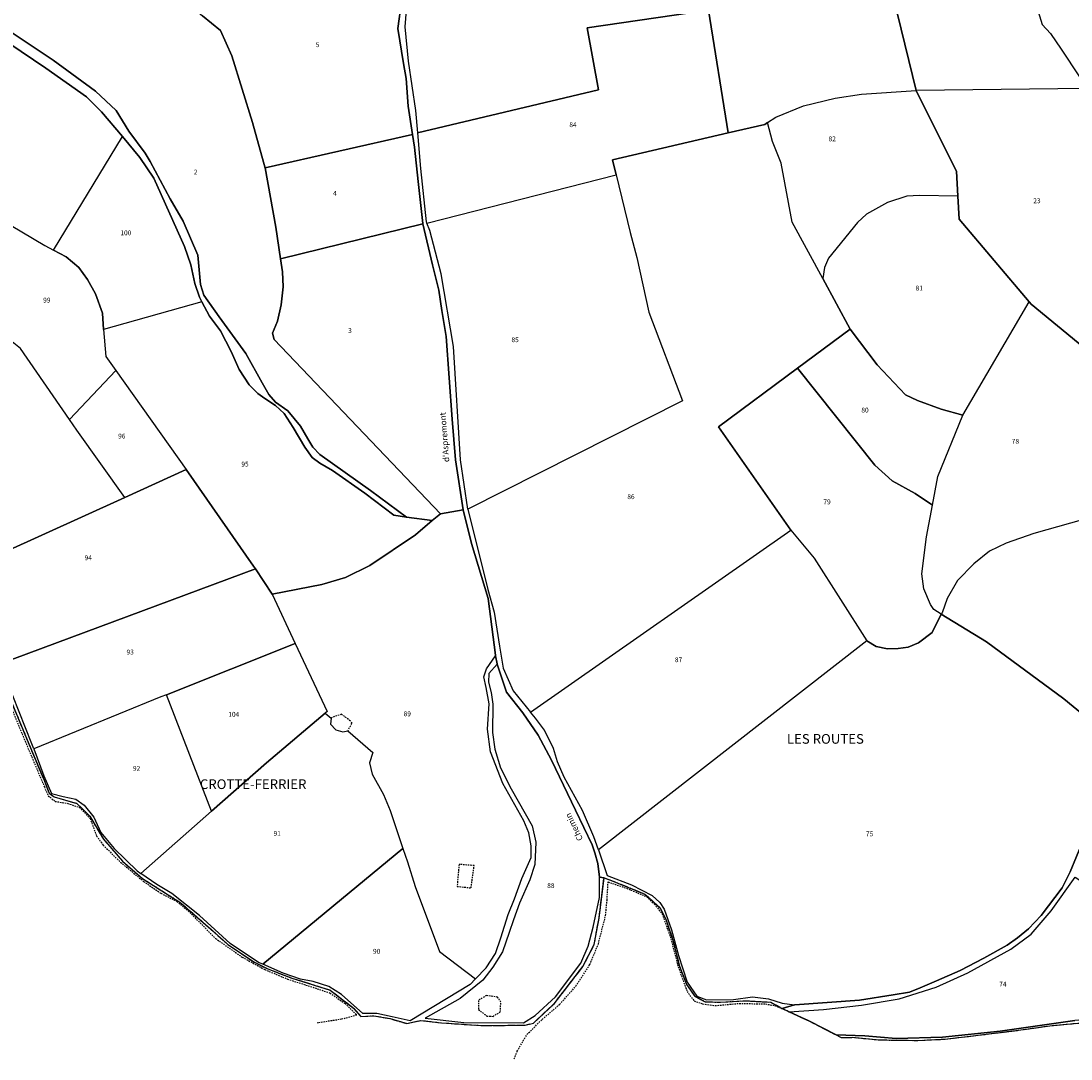
# Model space of a CAD drawing. Units: metres. Extents: x 1038205 to 1042219, y 6305895 to 6310317.
# Drawn here: x 1041319 to 1041753, y 6309427 to 6309856 of the extents above; entities that cross this region are included whole.
import ezdxf
from ezdxf.enums import TextEntityAlignment as Align

# ---------------------------------------------------------------- set-up
doc = ezdxf.new("R2010")
doc.units = ezdxf.units.M
for name, pattern in [('TOPO1', [1, 0.6, -0.4]), ('TOPO2', [2.4, 2, -0.4]), ('TOPO5', [5.4, 3, -1, 0.4, -1])]:
    doc.linetypes.add(name, pattern=pattern)
for name, color, linetype in [('ig_cad_detail_lineaire', 252, 'TOPO1'), ('ig_cad_hydro', 140, 'CONTINUOUS'), ('ig_cad_lieudit', 7, 'ByLayer'), ('ig_cad_lieudit_texte', 210, 'CONTINUOUS'), ('ig_cad_limcom', 1, 'TOPO5'), ('ig_cad_nom_voie', 8, 'CONTINUOUS'), ('ig_cad_parcel', 3, 'CONTINUOUS'), ('ig_cad_parcel_num', 3, 'CONTINUOUS'), ('ig_cad_section', 20, 'TOPO2')]:
    doc.layers.add(name, color=color, linetype=linetype)
doc.styles.add('Times New Roman', font='times.ttf')

msp = doc.modelspace()

# ---------------------------------------------------------------- linework, layer by layer
at = {"layer": 'ig_cad_detail_lineaire'}
for points in [[(1041307.51, 6309589.09), (1041320.29, 6309558.33), (1041328.24, 6309539.5), (1041329.83, 6309535.81), (1041332.7, 6309533.49), (1041337.89, 6309532.66), (1041342.71, 6309531.01), (1041347.13, 6309526.43), (1041349.85, 6309519.16), (1041352.59, 6309515.35), (1041359.8, 6309508.27), (1041369.32, 6309500.38), (1041376.5, 6309495.45), (1041383.04, 6309492.07), (1041387.74, 6309488.24), (1041399.06, 6309476.78), (1041410.14, 6309469.05), (1041419.45, 6309463.92), (1041428.87, 6309459.95), (1041440.25, 6309456.32), (1041446.46, 6309454.2), (1041452.66, 6309449.9), (1041457.58, 6309445.03), (1041451.23, 6309443.35), (1041441.08, 6309441.79)], [(1041453.82, 6309562.57), (1041455.57, 6309565.89), (1041454.06, 6309567.41), (1041451.18, 6309569.53), (1041447.13, 6309568.11)], [(1041506.09, 6309506.93), (1041499.85, 6309507.41), (1041499.05, 6309498.33)], [(1041499.05, 6309498.33), (1041504.85, 6309497.7), (1041506.09, 6309506.93)], [(1041522.65, 6309426.92), (1041523.88, 6309430.12), (1041527.94, 6309437.05), (1041534.25, 6309443.29), (1041541.44, 6309449.48), (1041548.17, 6309457.05), (1041553.97, 6309465.98), (1041557.5, 6309474.52), (1041560.51, 6309486.26), (1041561.08, 6309492.68), (1041561.52, 6309500.15), (1041569.13, 6309497.57), (1041577.53, 6309494.05), (1041580.73, 6309490.96), (1041583.91, 6309486.92), (1041587.2, 6309477.56), (1041590.54, 6309465.03), (1041594.21, 6309454.85), (1041597.13, 6309450.94), (1041600.73, 6309449.72), (1041605.82, 6309449.02), (1041615.85, 6309449.91), (1041626.68, 6309449.7), (1041630.55, 6309449.01), (1041636.02, 6309446.85)], [(1041511.18, 6309453.2), (1041507.83, 6309451.18), (1041507.95, 6309447.38), (1041511.34, 6309444.68)], [(1041511.34, 6309444.68), (1041513.92, 6309444.55), (1041516.93, 6309446.44), (1041517.13, 6309450.44), (1041515.76, 6309452.5), (1041511.18, 6309453.2)]]:
    msp.add_lwpolyline(points, dxfattribs=at)
at = {"layer": 'ig_cad_hydro'}
msp.add_lwpolyline([(1041303.22, 6309854.06), (1041328.86, 6309836.82), (1041345.61, 6309824.88), (1041351.94, 6309818.75), (1041360.56, 6309808.48), (1041367.79, 6309799.86), (1041373.59, 6309791.3), (1041386.17, 6309763.03), (1041388.88, 6309755.39), (1041390.56, 6309747.65), (1041392.43, 6309742.11), (1041393.45, 6309740.15), (1041396.57, 6309734.14), (1041401.14, 6309728.07), (1041405.57, 6309719.64), (1041408.86, 6309712.2), (1041413.03, 6309705.86), (1041416.54, 6309702.18), (1041419.49, 6309700.19), (1041423.88, 6309697.2), (1041427.45, 6309693.9), (1041431.17, 6309688.16), (1041435.98, 6309679.99), (1041439.04, 6309675.77), (1041442.24, 6309673.38), (1041447.47, 6309670.33), (1041460.82, 6309661.05), (1041472.85, 6309651.84), (1041478.09, 6309651.11), (1041463.21, 6309662.1), (1041442.21, 6309677.01), (1041439.27, 6309679.95), (1041437.3, 6309683.49), (1041434.24, 6309688.74), (1041428.99, 6309695.1), (1041423.83, 6309698.68), (1041421.18, 6309701.78), (1041418.36, 6309706.64), (1041411.58, 6309718.82), (1041400.64, 6309733.88), (1041394.28, 6309742.9), (1041392.8, 6309747.36), (1041391.76, 6309759.38), (1041385.7, 6309773.55), (1041380.32, 6309782.76), (1041371.98, 6309798.19), (1041369.99, 6309801.62), (1041363.22, 6309810.7), (1041357.99, 6309819.29), (1041349.45, 6309827.28), (1041331.86, 6309840.04), (1041310.3, 6309854.39)], dxfattribs=at)
at = {"layer": 'ig_cad_lieudit'}
for points in [[(1041303.22, 6309854.06), (1041328.86, 6309836.82), (1041345.61, 6309824.88), (1041351.94, 6309818.75), (1041360.56, 6309808.48), (1041367.79, 6309799.86), (1041373.59, 6309791.3), (1041386.17, 6309763.03), (1041388.88, 6309755.39), (1041390.56, 6309747.65), (1041392.43, 6309742.11), (1041393.45, 6309740.15), (1041396.57, 6309734.14), (1041401.14, 6309728.07), (1041405.57, 6309719.64), (1041408.86, 6309712.2), (1041413.03, 6309705.86), (1041416.54, 6309702.18), (1041419.49, 6309700.19), (1041423.88, 6309697.2), (1041427.45, 6309693.9), (1041431.17, 6309688.16), (1041435.98, 6309679.99), (1041439.04, 6309675.77), (1041442.24, 6309673.38), (1041447.47, 6309670.33), (1041460.82, 6309661.05), (1041472.85, 6309651.84), (1041478.09, 6309651.11), (1041488.79, 6309649.61), (1041492.15, 6309652.4), (1041492.19, 6309652.41), (1041501.55, 6309654.13), (1041498.37, 6309674.77), (1041497.02, 6309691.55), (1041494.46, 6309725.74), (1041492.68, 6309736.55), (1041491.48, 6309744.98), (1041488.85, 6309755.42), (1041484.83, 6309772.44), (1041484.81, 6309772.55), (1041482.94, 6309789.96), (1041481.44, 6309804.14), (1041480.62, 6309809.37), (1041478.79, 6309821.07), (1041477.94, 6309832.54), (1041476.91, 6309838.73), (1041474.57, 6309853.25), (1041476.02, 6309864.29)], [(1041476.02, 6309864.29), (1041474.57, 6309853.25), (1041476.91, 6309838.73), (1041477.94, 6309832.54), (1041478.79, 6309821.07), (1041480.62, 6309809.37), (1041481.44, 6309804.14), (1041482.94, 6309789.96), (1041484.81, 6309772.55), (1041484.83, 6309772.44), (1041488.85, 6309755.42), (1041491.48, 6309744.98), (1041492.68, 6309736.55), (1041494.46, 6309725.74), (1041497.02, 6309691.55), (1041498.37, 6309674.77), (1041501.55, 6309654.13), (1041504.96, 6309640.14), (1041511.85, 6309617.35), (1041514.93, 6309593.94), (1041514.98, 6309593.66), (1041515.6, 6309590.32), (1041515.61, 6309590.3), (1041519.48, 6309578.68), (1041526.27, 6309570.14), (1041532.64, 6309560.86), (1041538.04, 6309550.53), (1041548.09, 6309529.84), (1041554.91, 6309515.56), (1041556.08, 6309512.14), (1041557.3, 6309507.79), (1041557.92, 6309502.19), (1041559.86, 6309501.88), (1041561.77, 6309501.23), (1041576.77, 6309495.17), (1041583.05, 6309489.47), (1041585.52, 6309484.33), (1041588.24, 6309476.55), (1041591.05, 6309465.26), (1041594.03, 6309457.75), (1041597.29, 6309452.99), (1041601.74, 6309450.6), (1041608.05, 6309450.42), (1041618.05, 6309451.02), (1041628.83, 6309450.44), (1041633.49, 6309447.84), (1041633.55, 6309447.81), (1041638.64, 6309449.33), (1041638.8, 6309449.37), (1041665.62, 6309451.25), (1041679.48, 6309453.52), (1041686.26, 6309454.61), (1041690.67, 6309456.29), (1041697.38, 6309459.21), (1041707.25, 6309463.55), (1041717, 6309468.62), (1041726.67, 6309473.94), (1041730.9, 6309477.08), (1041735.52, 6309480.8), (1041740.74, 6309486.23), (1041749.49, 6309497.69), (1041752.81, 6309504.34), (1041760.66, 6309523.34)], [(1041758.42, 6309721.19), (1041736.59, 6309739.18), (1041735.82, 6309740.09), (1041706.85, 6309774.31), (1041706.29, 6309783.78), (1041705.71, 6309794.19), (1041689.14, 6309827.14), (1041689.05, 6309827.56), (1041681.32, 6309859.18)], [(1041681.32, 6309859.18), (1041689.05, 6309827.56), (1041689.14, 6309827.14), (1041705.71, 6309794.19), (1041706.29, 6309783.78), (1041706.85, 6309774.31), (1041735.82, 6309740.09), (1041736.59, 6309739.18), (1041758.42, 6309721.19)], [(1041294.21, 6309628.73), (1041361.47, 6309659.25), (1041386.93, 6309670.81), (1041414.79, 6309630.84), (1041415.57, 6309629.65), (1041422.46, 6309619.17), (1041443.12, 6309623.25), (1041452.79, 6309626.03), (1041462.92, 6309631.02), (1041481.78, 6309643.79), (1041488.79, 6309649.61), (1041478.09, 6309651.11), (1041472.85, 6309651.84), (1041460.82, 6309661.05), (1041447.47, 6309670.33), (1041442.24, 6309673.38), (1041439.04, 6309675.77), (1041435.98, 6309679.99), (1041431.17, 6309688.16), (1041427.45, 6309693.9), (1041423.88, 6309697.2), (1041419.49, 6309700.19), (1041416.54, 6309702.18), (1041413.03, 6309705.86), (1041408.86, 6309712.2), (1041405.57, 6309719.64), (1041401.14, 6309728.07), (1041396.57, 6309734.14), (1041393.45, 6309740.15), (1041392.43, 6309742.11), (1041390.56, 6309747.65), (1041388.88, 6309755.39), (1041386.17, 6309763.03), (1041373.59, 6309791.3), (1041367.79, 6309799.86), (1041360.56, 6309808.48), (1041351.94, 6309818.75), (1041345.61, 6309824.88), (1041328.86, 6309836.82), (1041303.22, 6309854.06)], [(1041311.06, 6309583.17), (1041321.1, 6309558.94), (1041328.09, 6309542.22), (1041330.23, 6309536.87), (1041332.32, 6309535.3), (1041341.71, 6309532.67), (1041347, 6309527.33), (1041352.67, 6309517.88), (1041360.61, 6309508.71), (1041368.84, 6309501.57), (1041384.5, 6309491.67), (1041396, 6309481.63), (1041404.17, 6309474.28), (1041415.17, 6309466.91), (1041420.66, 6309464.2), (1041430.66, 6309460.39), (1041446.53, 6309455.42), (1041456.19, 6309448), (1041459.15, 6309444.47), (1041464.55, 6309444.83), (1041471.38, 6309443.61), (1041478.2, 6309441.59), (1041483.96, 6309442.87), (1041492.64, 6309441.9), (1041509.2, 6309440.75), (1041527.22, 6309440.91), (1041530.59, 6309441.78), (1041539.19, 6309449.76), (1041551.1, 6309465.18), (1041555.75, 6309474.24), (1041557.78, 6309485.14), (1041559.86, 6309501.88), (1041557.92, 6309502.19), (1041557.3, 6309507.79), (1041556.08, 6309512.14), (1041554.91, 6309515.56), (1041548.09, 6309529.84), (1041538.04, 6309550.53), (1041532.64, 6309560.86), (1041526.27, 6309570.14), (1041519.48, 6309578.68), (1041515.61, 6309590.3), (1041515.6, 6309590.32), (1041514.98, 6309593.66), (1041514.93, 6309593.94), (1041511.85, 6309617.35), (1041504.96, 6309640.14), (1041501.55, 6309654.13), (1041492.19, 6309652.41), (1041492.15, 6309652.4), (1041488.79, 6309649.61), (1041481.78, 6309643.79), (1041462.92, 6309631.02), (1041452.79, 6309626.03), (1041443.12, 6309623.25), (1041422.46, 6309619.17), (1041415.57, 6309629.65), (1041414.79, 6309630.84), (1041386.93, 6309670.81), (1041361.47, 6309659.25), (1041294.21, 6309628.73)], [(1041760.66, 6309523.34), (1041752.81, 6309504.34), (1041749.49, 6309497.69), (1041740.74, 6309486.23), (1041735.52, 6309480.8), (1041730.9, 6309477.08), (1041726.67, 6309473.94), (1041717, 6309468.62), (1041707.25, 6309463.55), (1041697.38, 6309459.21), (1041690.67, 6309456.29), (1041686.26, 6309454.61), (1041679.48, 6309453.52), (1041665.62, 6309451.25), (1041638.8, 6309449.37), (1041638.64, 6309449.33), (1041633.55, 6309447.81), (1041636.44, 6309446.45), (1041636.5, 6309446.43), (1041644.93, 6309442.56), (1041655.88, 6309436.85), (1041667.76, 6309436.51), (1041680.75, 6309435.39), (1041699.85, 6309435.94), (1041723.78, 6309438.49), (1041754.61, 6309442.91)], [(1041754.61, 6309442.91), (1041723.78, 6309438.49), (1041699.85, 6309435.94), (1041680.75, 6309435.39), (1041667.76, 6309436.51), (1041655.88, 6309436.85), (1041657.94, 6309435.76), (1041662.47, 6309435.88), (1041673.84, 6309434.83), (1041689.77, 6309434.6), (1041700.96, 6309435.13), (1041714.66, 6309436.75), (1041731.38, 6309438.82), (1041744.34, 6309440.66), (1041768.9, 6309442.95)]]:
    msp.add_lwpolyline(points, dxfattribs=at)
at = {"layer": 'ig_cad_limcom'}
msp.add_lwpolyline([(1041311.06, 6309583.17), (1041321.1, 6309558.94), (1041328.09, 6309542.22), (1041330.23, 6309536.87), (1041332.32, 6309535.3), (1041341.71, 6309532.67), (1041347, 6309527.33), (1041352.67, 6309517.88), (1041360.61, 6309508.71), (1041368.84, 6309501.57), (1041384.5, 6309491.67), (1041396, 6309481.63), (1041404.17, 6309474.28), (1041415.17, 6309466.91), (1041420.66, 6309464.2), (1041430.66, 6309460.39), (1041446.53, 6309455.42), (1041456.19, 6309448), (1041459.15, 6309444.47), (1041464.55, 6309444.83), (1041471.38, 6309443.61), (1041478.2, 6309441.59), (1041483.96, 6309442.87), (1041492.64, 6309441.9), (1041509.2, 6309440.75), (1041527.22, 6309440.91), (1041530.59, 6309441.78), (1041539.19, 6309449.76), (1041551.1, 6309465.18), (1041555.75, 6309474.24), (1041557.78, 6309485.14), (1041559.86, 6309501.88), (1041561.77, 6309501.23), (1041576.77, 6309495.17), (1041583.05, 6309489.47), (1041585.52, 6309484.33), (1041588.24, 6309476.55), (1041591.05, 6309465.26), (1041594.03, 6309457.75), (1041597.29, 6309452.99), (1041601.74, 6309450.6), (1041608.05, 6309450.42), (1041618.05, 6309451.02), (1041628.83, 6309450.44), (1041633.49, 6309447.84), (1041633.55, 6309447.81), (1041636.44, 6309446.45), (1041636.5, 6309446.43), (1041644.93, 6309442.56), (1041655.88, 6309436.85), (1041657.94, 6309435.76), (1041662.47, 6309435.88), (1041673.84, 6309434.83), (1041689.77, 6309434.6), (1041700.96, 6309435.13), (1041714.66, 6309436.75), (1041731.38, 6309438.82), (1041744.34, 6309440.66), (1041768.9, 6309442.95)], dxfattribs=at)
msp.add_lwpolyline([(1041311.06, 6309583.17), (1041321.1, 6309558.94), (1041328.09, 6309542.22), (1041330.23, 6309536.87), (1041332.32, 6309535.3), (1041341.71, 6309532.67), (1041347, 6309527.33), (1041352.67, 6309517.88), (1041360.61, 6309508.71), (1041368.84, 6309501.57), (1041384.5, 6309491.67), (1041396, 6309481.63), (1041404.17, 6309474.28), (1041415.17, 6309466.91), (1041420.66, 6309464.2), (1041430.66, 6309460.39), (1041446.53, 6309455.42), (1041456.19, 6309448), (1041459.15, 6309444.47), (1041464.55, 6309444.83), (1041471.38, 6309443.61), (1041478.2, 6309441.59), (1041483.96, 6309442.87), (1041492.64, 6309441.9), (1041509.2, 6309440.75), (1041527.22, 6309440.91), (1041530.59, 6309441.78), (1041539.19, 6309449.76), (1041551.1, 6309465.18), (1041555.75, 6309474.24), (1041557.78, 6309485.14), (1041559.86, 6309501.88), (1041561.77, 6309501.23), (1041576.77, 6309495.17), (1041583.05, 6309489.47), (1041585.52, 6309484.33), (1041588.24, 6309476.55), (1041591.05, 6309465.26), (1041594.03, 6309457.75), (1041597.29, 6309452.99), (1041601.74, 6309450.6), (1041608.05, 6309450.42), (1041618.05, 6309451.02), (1041628.83, 6309450.44), (1041633.49, 6309447.84), (1041633.55, 6309447.81), (1041636.44, 6309446.45), (1041636.5, 6309446.43), (1041644.93, 6309442.56), (1041655.88, 6309436.85), (1041657.94, 6309435.76), (1041662.47, 6309435.88), (1041673.84, 6309434.83), (1041689.77, 6309434.6), (1041700.96, 6309435.13), (1041714.66, 6309436.75), (1041731.38, 6309438.82), (1041744.34, 6309440.66), (1041768.9, 6309442.95)], dxfattribs=at)
msp.add_lwpolyline([(1041311.06, 6309583.17), (1041321.1, 6309558.94), (1041328.09, 6309542.22), (1041330.23, 6309536.87), (1041332.32, 6309535.3), (1041341.71, 6309532.67), (1041347, 6309527.33), (1041352.67, 6309517.88), (1041360.61, 6309508.71), (1041368.84, 6309501.57), (1041384.5, 6309491.67), (1041396, 6309481.63), (1041404.17, 6309474.28), (1041415.17, 6309466.91), (1041420.66, 6309464.2), (1041430.66, 6309460.39), (1041446.53, 6309455.42), (1041456.19, 6309448), (1041459.15, 6309444.47), (1041464.55, 6309444.83), (1041471.38, 6309443.61), (1041478.2, 6309441.59), (1041483.96, 6309442.87), (1041492.64, 6309441.9), (1041509.2, 6309440.75), (1041527.22, 6309440.91), (1041530.59, 6309441.78), (1041539.19, 6309449.76), (1041551.1, 6309465.18), (1041555.75, 6309474.24), (1041557.78, 6309485.14), (1041559.86, 6309501.88), (1041561.77, 6309501.23), (1041576.77, 6309495.17), (1041583.05, 6309489.47), (1041585.52, 6309484.33), (1041588.24, 6309476.55), (1041591.05, 6309465.26), (1041594.03, 6309457.75), (1041597.29, 6309452.99), (1041601.74, 6309450.6), (1041608.05, 6309450.42), (1041618.05, 6309451.02), (1041628.83, 6309450.44), (1041633.49, 6309447.84), (1041633.55, 6309447.81), (1041636.44, 6309446.45), (1041636.5, 6309446.43), (1041644.93, 6309442.56), (1041655.88, 6309436.85), (1041657.94, 6309435.76), (1041662.47, 6309435.88), (1041673.84, 6309434.83), (1041689.77, 6309434.6), (1041700.96, 6309435.13), (1041714.66, 6309436.75), (1041731.38, 6309438.82), (1041744.34, 6309440.66), (1041768.9, 6309442.95)], dxfattribs=at)
msp.add_lwpolyline([(1041311.06, 6309583.17), (1041321.1, 6309558.94), (1041328.09, 6309542.22), (1041330.23, 6309536.87), (1041332.32, 6309535.3), (1041341.71, 6309532.67), (1041347, 6309527.33), (1041352.67, 6309517.88), (1041360.61, 6309508.71), (1041368.84, 6309501.57), (1041384.5, 6309491.67), (1041396, 6309481.63), (1041404.17, 6309474.28), (1041415.17, 6309466.91), (1041420.66, 6309464.2), (1041430.66, 6309460.39), (1041446.53, 6309455.42), (1041456.19, 6309448), (1041459.15, 6309444.47), (1041464.55, 6309444.83), (1041471.38, 6309443.61), (1041478.2, 6309441.59), (1041483.96, 6309442.87), (1041492.64, 6309441.9), (1041509.2, 6309440.75), (1041527.22, 6309440.91), (1041530.59, 6309441.78), (1041539.19, 6309449.76), (1041551.1, 6309465.18), (1041555.75, 6309474.24), (1041557.78, 6309485.14), (1041559.86, 6309501.88), (1041561.77, 6309501.23), (1041576.77, 6309495.17), (1041583.05, 6309489.47), (1041585.52, 6309484.33), (1041588.24, 6309476.55), (1041591.05, 6309465.26), (1041594.03, 6309457.75), (1041597.29, 6309452.99), (1041601.74, 6309450.6), (1041608.05, 6309450.42), (1041618.05, 6309451.02), (1041628.83, 6309450.44), (1041633.49, 6309447.84), (1041633.55, 6309447.81), (1041636.44, 6309446.45), (1041636.5, 6309446.43), (1041644.93, 6309442.56), (1041655.88, 6309436.85), (1041657.94, 6309435.76), (1041662.47, 6309435.88), (1041673.84, 6309434.83), (1041689.77, 6309434.6), (1041700.96, 6309435.13), (1041714.66, 6309436.75), (1041731.38, 6309438.82), (1041744.34, 6309440.66), (1041768.9, 6309442.95)], dxfattribs=at)
msp.add_lwpolyline([(1041311.06, 6309583.17), (1041321.1, 6309558.94), (1041328.09, 6309542.22), (1041330.23, 6309536.87), (1041332.32, 6309535.3), (1041341.71, 6309532.67), (1041347, 6309527.33), (1041352.67, 6309517.88), (1041360.61, 6309508.71), (1041368.84, 6309501.57), (1041384.5, 6309491.67), (1041396, 6309481.63), (1041404.17, 6309474.28), (1041415.17, 6309466.91), (1041420.66, 6309464.2), (1041430.66, 6309460.39), (1041446.53, 6309455.42), (1041456.19, 6309448), (1041459.15, 6309444.47), (1041464.55, 6309444.83), (1041471.38, 6309443.61), (1041478.2, 6309441.59), (1041483.96, 6309442.87), (1041492.64, 6309441.9), (1041509.2, 6309440.75), (1041527.22, 6309440.91), (1041530.59, 6309441.78), (1041539.19, 6309449.76), (1041551.1, 6309465.18), (1041555.75, 6309474.24), (1041557.78, 6309485.14), (1041559.86, 6309501.88), (1041561.77, 6309501.23), (1041576.77, 6309495.17), (1041583.05, 6309489.47), (1041585.52, 6309484.33), (1041588.24, 6309476.55), (1041591.05, 6309465.26), (1041594.03, 6309457.75), (1041597.29, 6309452.99), (1041601.74, 6309450.6), (1041608.05, 6309450.42), (1041618.05, 6309451.02), (1041628.83, 6309450.44), (1041633.49, 6309447.84), (1041633.55, 6309447.81), (1041636.44, 6309446.45), (1041636.5, 6309446.43), (1041644.93, 6309442.56), (1041655.88, 6309436.85), (1041657.94, 6309435.76), (1041662.47, 6309435.88), (1041673.84, 6309434.83), (1041689.77, 6309434.6), (1041700.96, 6309435.13), (1041714.66, 6309436.75), (1041731.38, 6309438.82), (1041744.34, 6309440.66), (1041768.9, 6309442.95)], dxfattribs=at)
msp.add_lwpolyline([(1041311.06, 6309583.17), (1041321.1, 6309558.94), (1041328.09, 6309542.22), (1041330.23, 6309536.87), (1041332.32, 6309535.3), (1041341.71, 6309532.67), (1041347, 6309527.33), (1041352.67, 6309517.88), (1041360.61, 6309508.71), (1041368.84, 6309501.57), (1041384.5, 6309491.67), (1041396, 6309481.63), (1041404.17, 6309474.28), (1041415.17, 6309466.91), (1041420.66, 6309464.2), (1041430.66, 6309460.39), (1041446.53, 6309455.42), (1041456.19, 6309448), (1041459.15, 6309444.47), (1041464.55, 6309444.83), (1041471.38, 6309443.61), (1041478.2, 6309441.59), (1041483.96, 6309442.87), (1041492.64, 6309441.9), (1041509.2, 6309440.75), (1041527.22, 6309440.91), (1041530.59, 6309441.78), (1041539.19, 6309449.76), (1041551.1, 6309465.18), (1041555.75, 6309474.24), (1041557.78, 6309485.14), (1041559.86, 6309501.88), (1041561.77, 6309501.23), (1041576.77, 6309495.17), (1041583.05, 6309489.47), (1041585.52, 6309484.33), (1041588.24, 6309476.55), (1041591.05, 6309465.26), (1041594.03, 6309457.75), (1041597.29, 6309452.99), (1041601.74, 6309450.6), (1041608.05, 6309450.42), (1041618.05, 6309451.02), (1041628.83, 6309450.44), (1041633.49, 6309447.84), (1041633.55, 6309447.81), (1041636.44, 6309446.45), (1041636.5, 6309446.43), (1041644.93, 6309442.56), (1041655.88, 6309436.85), (1041657.94, 6309435.76), (1041662.47, 6309435.88), (1041673.84, 6309434.83), (1041689.77, 6309434.6), (1041700.96, 6309435.13), (1041714.66, 6309436.75), (1041731.38, 6309438.82), (1041744.34, 6309440.66), (1041768.9, 6309442.95)], dxfattribs=at)
msp.add_lwpolyline([(1041311.06, 6309583.17), (1041321.1, 6309558.94), (1041328.09, 6309542.22), (1041330.23, 6309536.87), (1041332.32, 6309535.3), (1041341.71, 6309532.67), (1041347, 6309527.33), (1041352.67, 6309517.88), (1041360.61, 6309508.71), (1041368.84, 6309501.57), (1041384.5, 6309491.67), (1041396, 6309481.63), (1041404.17, 6309474.28), (1041415.17, 6309466.91), (1041420.66, 6309464.2), (1041430.66, 6309460.39), (1041446.53, 6309455.42), (1041456.19, 6309448), (1041459.15, 6309444.47), (1041464.55, 6309444.83), (1041471.38, 6309443.61), (1041478.2, 6309441.59), (1041483.96, 6309442.87), (1041492.64, 6309441.9), (1041509.2, 6309440.75), (1041527.22, 6309440.91), (1041530.59, 6309441.78), (1041539.19, 6309449.76), (1041551.1, 6309465.18), (1041555.75, 6309474.24), (1041557.78, 6309485.14), (1041559.86, 6309501.88), (1041561.77, 6309501.23), (1041576.77, 6309495.17), (1041583.05, 6309489.47), (1041585.52, 6309484.33), (1041588.24, 6309476.55), (1041591.05, 6309465.26), (1041594.03, 6309457.75), (1041597.29, 6309452.99), (1041601.74, 6309450.6), (1041608.05, 6309450.42), (1041618.05, 6309451.02), (1041628.83, 6309450.44), (1041633.49, 6309447.84), (1041633.55, 6309447.81), (1041636.44, 6309446.45), (1041636.5, 6309446.43), (1041644.93, 6309442.56), (1041655.88, 6309436.85), (1041657.94, 6309435.76), (1041662.47, 6309435.88), (1041673.84, 6309434.83), (1041689.77, 6309434.6), (1041700.96, 6309435.13), (1041714.66, 6309436.75), (1041731.38, 6309438.82), (1041744.34, 6309440.66), (1041768.9, 6309442.95)], dxfattribs=at)
msp.add_lwpolyline([(1041311.06, 6309583.17), (1041321.1, 6309558.94), (1041328.09, 6309542.22), (1041330.23, 6309536.87), (1041332.32, 6309535.3), (1041341.71, 6309532.67), (1041347, 6309527.33), (1041352.67, 6309517.88), (1041360.61, 6309508.71), (1041368.84, 6309501.57), (1041384.5, 6309491.67), (1041396, 6309481.63), (1041404.17, 6309474.28), (1041415.17, 6309466.91), (1041420.66, 6309464.2), (1041430.66, 6309460.39), (1041446.53, 6309455.42), (1041456.19, 6309448), (1041459.15, 6309444.47), (1041464.55, 6309444.83), (1041471.38, 6309443.61), (1041478.2, 6309441.59), (1041483.96, 6309442.87), (1041492.64, 6309441.9), (1041509.2, 6309440.75), (1041527.22, 6309440.91), (1041530.59, 6309441.78), (1041539.19, 6309449.76), (1041551.1, 6309465.18), (1041555.75, 6309474.24), (1041557.78, 6309485.14), (1041559.86, 6309501.88), (1041561.77, 6309501.23), (1041576.77, 6309495.17), (1041583.05, 6309489.47), (1041585.52, 6309484.33), (1041588.24, 6309476.55), (1041591.05, 6309465.26), (1041594.03, 6309457.75), (1041597.29, 6309452.99), (1041601.74, 6309450.6), (1041608.05, 6309450.42), (1041618.05, 6309451.02), (1041628.83, 6309450.44), (1041633.49, 6309447.84), (1041633.55, 6309447.81), (1041636.44, 6309446.45), (1041636.5, 6309446.43), (1041644.93, 6309442.56), (1041655.88, 6309436.85), (1041657.94, 6309435.76), (1041662.47, 6309435.88), (1041673.84, 6309434.83), (1041689.77, 6309434.6), (1041700.96, 6309435.13), (1041714.66, 6309436.75), (1041731.38, 6309438.82), (1041744.34, 6309440.66), (1041768.9, 6309442.95)], dxfattribs=at)
msp.add_lwpolyline([(1041311.06, 6309583.17), (1041321.1, 6309558.94), (1041328.09, 6309542.22), (1041330.23, 6309536.87), (1041332.32, 6309535.3), (1041341.71, 6309532.67), (1041347, 6309527.33), (1041352.67, 6309517.88), (1041360.61, 6309508.71), (1041368.84, 6309501.57), (1041384.5, 6309491.67), (1041396, 6309481.63), (1041404.17, 6309474.28), (1041415.17, 6309466.91), (1041420.66, 6309464.2), (1041430.66, 6309460.39), (1041446.53, 6309455.42), (1041456.19, 6309448), (1041459.15, 6309444.47), (1041464.55, 6309444.83), (1041471.38, 6309443.61), (1041478.2, 6309441.59), (1041483.96, 6309442.87), (1041492.64, 6309441.9), (1041509.2, 6309440.75), (1041527.22, 6309440.91), (1041530.59, 6309441.78), (1041539.19, 6309449.76), (1041551.1, 6309465.18), (1041555.75, 6309474.24), (1041557.78, 6309485.14), (1041559.86, 6309501.88), (1041561.77, 6309501.23), (1041576.77, 6309495.17), (1041583.05, 6309489.47), (1041585.52, 6309484.33), (1041588.24, 6309476.55), (1041591.05, 6309465.26), (1041594.03, 6309457.75), (1041597.29, 6309452.99), (1041601.74, 6309450.6), (1041608.05, 6309450.42), (1041618.05, 6309451.02), (1041628.83, 6309450.44), (1041633.49, 6309447.84), (1041633.55, 6309447.81), (1041636.44, 6309446.45), (1041636.5, 6309446.43), (1041644.93, 6309442.56), (1041655.88, 6309436.85), (1041657.94, 6309435.76), (1041662.47, 6309435.88), (1041673.84, 6309434.83), (1041689.77, 6309434.6), (1041700.96, 6309435.13), (1041714.66, 6309436.75), (1041731.38, 6309438.82), (1041744.34, 6309440.66), (1041768.9, 6309442.95)], dxfattribs=at)
msp.add_lwpolyline([(1041311.06, 6309583.17), (1041321.1, 6309558.94), (1041328.09, 6309542.22), (1041330.23, 6309536.87), (1041332.32, 6309535.3), (1041341.71, 6309532.67), (1041347, 6309527.33), (1041352.67, 6309517.88), (1041360.61, 6309508.71), (1041368.84, 6309501.57), (1041384.5, 6309491.67), (1041396, 6309481.63), (1041404.17, 6309474.28), (1041415.17, 6309466.91), (1041420.66, 6309464.2), (1041430.66, 6309460.39), (1041446.53, 6309455.42), (1041456.19, 6309448), (1041459.15, 6309444.47), (1041464.55, 6309444.83), (1041471.38, 6309443.61), (1041478.2, 6309441.59), (1041483.96, 6309442.87), (1041492.64, 6309441.9), (1041509.2, 6309440.75), (1041527.22, 6309440.91), (1041530.59, 6309441.78), (1041539.19, 6309449.76), (1041551.1, 6309465.18), (1041555.75, 6309474.24), (1041557.78, 6309485.14), (1041559.86, 6309501.88), (1041561.77, 6309501.23), (1041576.77, 6309495.17), (1041583.05, 6309489.47), (1041585.52, 6309484.33), (1041588.24, 6309476.55), (1041591.05, 6309465.26), (1041594.03, 6309457.75), (1041597.29, 6309452.99), (1041601.74, 6309450.6), (1041608.05, 6309450.42), (1041618.05, 6309451.02), (1041628.83, 6309450.44), (1041633.49, 6309447.84), (1041633.55, 6309447.81), (1041636.44, 6309446.45), (1041636.5, 6309446.43), (1041644.93, 6309442.56), (1041655.88, 6309436.85), (1041657.94, 6309435.76), (1041662.47, 6309435.88), (1041673.84, 6309434.83), (1041689.77, 6309434.6), (1041700.96, 6309435.13), (1041714.66, 6309436.75), (1041731.38, 6309438.82), (1041744.34, 6309440.66), (1041768.9, 6309442.95)], dxfattribs=at)
at = {"layer": 'ig_cad_parcel'}
for points in [[(1041832.52, 6310139.48), (1041745.78, 6310102.28), (1041691.46, 6310079.29), (1041691.4, 6310074.92), (1041692.95, 6310070.37), (1041695.94, 6310063.49), (1041701.09, 6310055.5), (1041707.61, 6310048.52), (1041711.46, 6310044.36), (1041713.94, 6310040.32), (1041715.02, 6310037.02), (1041716.41, 6310027.19), (1041717.25, 6310018.34), (1041720.93, 6309979.41), (1041723.29, 6309954.57), (1041739.74, 6309913.66), (1041728.15, 6309909.86), (1041728.31, 6309909.05), (1041732.37, 6309888.9), (1041738.84, 6309862.47), (1041741.17, 6309854.9), (1041744.64, 6309851.07), (1041749, 6309844.6), (1041756.63, 6309833.15)], [(1041310.3, 6309854.39), (1041331.86, 6309840.04), (1041349.45, 6309827.28), (1041357.99, 6309819.29), (1041363.22, 6309810.7), (1041369.99, 6309801.62), (1041371.98, 6309798.19), (1041380.32, 6309782.76), (1041385.7, 6309773.55), (1041391.76, 6309759.38), (1041392.8, 6309747.36), (1041394.28, 6309742.9), (1041400.64, 6309733.88), (1041411.58, 6309718.82), (1041418.36, 6309706.64), (1041421.18, 6309701.78), (1041423.83, 6309698.68), (1041428.99, 6309695.1), (1041434.24, 6309688.74), (1041437.3, 6309683.49), (1041439.27, 6309679.95), (1041442.21, 6309677.01), (1041463.21, 6309662.1), (1041478.09, 6309651.11), (1041488.79, 6309649.61), (1041492.15, 6309652.4), (1041492.19, 6309652.41), (1041423.35, 6309724.6), (1041422.71, 6309727.18), (1041424.65, 6309732.16), (1041426.2, 6309738.89), (1041427.09, 6309746.31), (1041426.81, 6309752.54), (1041425.99, 6309757.91), (1041424.03, 6309771.02), (1041419.61, 6309795.5), (1041419.55, 6309795.49), (1041414.33, 6309814.31), (1041405.81, 6309841.91), (1041401.14, 6309852.34), (1041393.63, 6309858.46)], [(1041285.8, 6309788.71), (1041328.39, 6309763.38), (1041332.01, 6309761.48), (1041360.56, 6309808.48), (1041351.94, 6309818.75), (1041345.61, 6309824.88), (1041328.86, 6309836.82), (1041303.22, 6309854.06)], [(1041759.35, 6309828.37), (1041689.05, 6309827.56), (1041689.14, 6309827.14), (1041705.71, 6309794.19), (1041706.29, 6309783.78), (1041706.85, 6309774.31), (1041735.82, 6309740.09), (1041736.59, 6309739.18), (1041758.42, 6309721.19)], [(1041762.63, 6309651.38), (1041737.77, 6309644.24), (1041726.22, 6309640.33), (1041719.36, 6309637.01), (1041712.82, 6309631.79), (1041706.1, 6309624.89), (1041701.78, 6309617.42), (1041699.72, 6309611.51), (1041699.41, 6309610.89), (1041696.29, 6309612.85), (1041694.94, 6309614.89), (1041692.21, 6309621.4), (1041691.33, 6309627.66), (1041693.32, 6309642.88), (1041695.74, 6309656.07), (1041697.93, 6309667.94), (1041708.29, 6309693.29), (1041735.82, 6309740.09), (1041736.59, 6309739.18), (1041758.42, 6309721.19)], [(1041774.81, 6309555.62), (1041750.1, 6309575.89), (1041718.07, 6309599.53), (1041699.41, 6309610.89), (1041695.6, 6309603.28), (1041690, 6309599.09), (1041685.73, 6309597.28), (1041681.6, 6309596.77), (1041677.2, 6309596.6), (1041672.4, 6309597.61), (1041668.56, 6309599.93), (1041557.54, 6309513.45), (1041561.19, 6309502.87), (1041571.19, 6309498.99), (1041579.73, 6309494.6), (1041582.92, 6309491.63), (1041584.69, 6309488.87), (1041587.79, 6309480.41), (1041590.69, 6309469.73), (1041594.24, 6309458.68), (1041598.23, 6309452.93), (1041602.23, 6309451.33), (1041613.41, 6309451.52), (1041621.31, 6309452.6), (1041627.93, 6309451.78), (1041633.57, 6309449.98), (1041638.64, 6309449.33), (1041638.8, 6309449.37), (1041665.62, 6309451.25), (1041679.48, 6309453.52), (1041686.26, 6309454.61), (1041690.67, 6309456.29), (1041697.38, 6309459.21), (1041707.25, 6309463.55), (1041717, 6309468.62), (1041726.67, 6309473.94), (1041730.9, 6309477.08), (1041735.52, 6309480.8), (1041740.74, 6309486.23), (1041749.49, 6309497.69), (1041752.81, 6309504.34), (1041760.66, 6309523.34)]]:
    msp.add_lwpolyline(points, dxfattribs=at)
for points in [[(1041728.31, 6309909.05), (1041732.37, 6309888.9), (1041738.84, 6309862.47), (1041741.17, 6309854.9), (1041744.64, 6309851.07), (1041749, 6309844.6), (1041756.63, 6309833.15), (1041759.35, 6309828.37), (1041689.05, 6309827.56), (1041681.32, 6309859.18)], [(1041482.63, 6309809.98), (1041557.49, 6309827.87), (1041552.89, 6309853.44), (1041603.09, 6309860.77), (1041611.18, 6309810.02), (1041626.41, 6309813.55), (1041627.46, 6309814.25), (1041630.91, 6309816.56), (1041642.35, 6309821.28), (1041655.46, 6309824.37), (1041666.39, 6309826.01), (1041689.05, 6309827.56), (1041681.32, 6309859.18), (1041669.87, 6309906.08), (1041607.39, 6309897.64), (1041480.43, 6309880.43), (1041479.14, 6309874.35), (1041478.45, 6309867.98), (1041477.38, 6309853.86), (1041478.75, 6309839.74), (1041481.79, 6309819.25)], [(1041477.49, 6309880.83), (1041384.09, 6309866.88), (1041384.2, 6309866.69), (1041393.63, 6309858.46), (1041401.14, 6309852.34), (1041405.81, 6309841.91), (1041414.33, 6309814.31), (1041419.55, 6309795.49), (1041419.61, 6309795.5), (1041480.62, 6309809.37), (1041478.79, 6309821.07), (1041477.94, 6309832.54), (1041476.91, 6309838.73), (1041474.57, 6309853.25), (1041476.02, 6309864.29), (1041477.42, 6309880.03)], [(1041564.93, 6309792.62), (1041563.41, 6309798.94), (1041611.18, 6309810.02), (1041603.09, 6309860.77), (1041552.89, 6309853.44), (1041557.49, 6309827.87), (1041482.63, 6309809.98), (1041483.96, 6309795.26), (1041486.26, 6309773.24), (1041486.47, 6309772.73)], [(1041650.34, 6309749.8), (1041637.72, 6309773.11), (1041633.2, 6309797.43), (1041629.51, 6309806.52), (1041627.46, 6309814.25), (1041630.91, 6309816.56), (1041642.35, 6309821.28), (1041655.46, 6309824.37), (1041666.39, 6309826.01), (1041689.05, 6309827.56), (1041689.14, 6309827.14), (1041705.71, 6309794.19), (1041706.29, 6309783.78), (1041690.34, 6309784.18), (1041685.1, 6309783.84), (1041677.2, 6309781.26), (1041668.44, 6309776.43), (1041664.69, 6309772.92), (1041652.78, 6309758.26), (1041651.12, 6309754.4)], [(1041564.93, 6309792.62), (1041570.71, 6309768.77), (1041573.4, 6309758.44), (1041578.45, 6309735.82), (1041592.29, 6309699.24), (1041503.52, 6309654.41), (1041511.72, 6309621.16), (1041514.42, 6309611.72), (1041516.64, 6309597.76), (1041518.17, 6309588.53), (1041522.24, 6309579.26), (1041529.41, 6309570.45), (1041637.11, 6309645.73), (1041607.21, 6309688.39), (1041639.91, 6309712.67), (1041661.67, 6309728.83), (1041650.34, 6309749.8), (1041637.72, 6309773.11), (1041633.2, 6309797.43), (1041629.51, 6309806.52), (1041627.46, 6309814.25), (1041626.41, 6309813.55), (1041611.18, 6309810.02), (1041563.41, 6309798.94)], [(1041332.01, 6309761.48), (1041360.56, 6309808.48), (1041367.79, 6309799.86), (1041373.59, 6309791.3), (1041386.17, 6309763.03), (1041388.88, 6309755.39), (1041390.56, 6309747.65), (1041392.43, 6309742.11), (1041393.45, 6309740.15), (1041352.77, 6309728.7), (1041352.25, 6309735.39), (1041349.46, 6309743.38), (1041346.15, 6309749.37), (1041342.44, 6309754.32), (1041337.26, 6309758.7)], [(1041419.61, 6309795.5), (1041424.03, 6309771.02), (1041425.99, 6309757.91), (1041484.83, 6309772.44), (1041484.81, 6309772.55), (1041482.94, 6309789.96), (1041481.44, 6309804.14), (1041480.62, 6309809.37)], [(1041564.93, 6309792.62), (1041570.71, 6309768.77), (1041573.4, 6309758.44), (1041578.45, 6309735.82), (1041592.29, 6309699.24), (1041503.52, 6309654.41), (1041500.41, 6309674.74), (1041497.59, 6309721.67), (1041492.51, 6309751.75), (1041487.8, 6309769.68), (1041486.47, 6309772.73)], [(1041282.41, 6309790.39), (1041285.8, 6309788.71), (1041328.39, 6309763.38), (1041332.01, 6309761.48), (1041337.26, 6309758.7), (1041342.44, 6309754.32), (1041346.15, 6309749.37), (1041349.46, 6309743.38), (1041352.25, 6309735.39), (1041352.77, 6309728.7), (1041353.65, 6309717.46), (1041357.77, 6309711.68), (1041338.58, 6309691.46), (1041318.4, 6309720.83), (1041306.52, 6309730.14), (1041307.92, 6309734.01), (1041296.41, 6309741.84)], [(1041650.34, 6309749.8), (1041661.67, 6309728.83), (1041672.82, 6309714.03), (1041684.64, 6309701.73), (1041689.6, 6309699.33), (1041699.37, 6309695.72), (1041708.29, 6309693.29), (1041735.82, 6309740.09), (1041706.85, 6309774.31), (1041706.29, 6309783.78), (1041690.34, 6309784.18), (1041685.1, 6309783.84), (1041677.2, 6309781.26), (1041668.44, 6309776.43), (1041664.69, 6309772.92), (1041652.78, 6309758.26), (1041651.12, 6309754.4)], [(1041425.99, 6309757.91), (1041426.81, 6309752.54), (1041427.09, 6309746.31), (1041426.2, 6309738.89), (1041424.65, 6309732.16), (1041422.71, 6309727.18), (1041423.35, 6309724.6), (1041492.19, 6309652.41), (1041501.55, 6309654.13), (1041498.37, 6309674.77), (1041497.02, 6309691.55), (1041494.46, 6309725.74), (1041492.68, 6309736.55), (1041491.48, 6309744.98), (1041488.85, 6309755.42), (1041484.83, 6309772.44)], [(1041294.21, 6309628.73), (1041361.47, 6309659.25), (1041341.65, 6309686.99), (1041338.58, 6309691.46), (1041318.4, 6309720.83), (1041306.52, 6309730.14), (1041307.92, 6309734.01), (1041296.41, 6309741.84), (1041247.85, 6309739.52), (1041247.48, 6309736.82), (1041245.07, 6309729.46), (1041245.32, 6309725.67), (1041246.28, 6309720.74), (1041249.73, 6309715.39), (1041260.93, 6309698.11), (1041268.15, 6309686.15), (1041271.94, 6309680.94), (1041274.21, 6309675.73), (1041276.03, 6309670.58), (1041277.18, 6309667.81), (1041280.84, 6309664.34)], [(1041488.79, 6309649.61), (1041478.09, 6309651.11), (1041472.85, 6309651.84), (1041460.82, 6309661.05), (1041447.47, 6309670.33), (1041442.24, 6309673.38), (1041439.04, 6309675.77), (1041435.98, 6309679.99), (1041431.17, 6309688.16), (1041427.45, 6309693.9), (1041423.88, 6309697.2), (1041419.49, 6309700.19), (1041416.54, 6309702.18), (1041413.03, 6309705.86), (1041408.86, 6309712.2), (1041405.57, 6309719.64), (1041401.14, 6309728.07), (1041396.57, 6309734.14), (1041393.45, 6309740.15), (1041352.77, 6309728.7), (1041353.65, 6309717.46), (1041357.77, 6309711.68), (1041386.93, 6309670.81), (1041414.79, 6309630.84), (1041415.57, 6309629.65), (1041422.46, 6309619.17), (1041443.12, 6309623.25), (1041452.79, 6309626.03), (1041462.92, 6309631.02), (1041481.78, 6309643.79)], [(1041661.67, 6309728.83), (1041639.91, 6309712.67), (1041671.85, 6309672.55), (1041679.07, 6309666.05), (1041688.54, 6309660.8), (1041695.74, 6309656.07), (1041697.93, 6309667.94), (1041708.29, 6309693.29), (1041699.37, 6309695.72), (1041689.6, 6309699.33), (1041684.64, 6309701.73), (1041672.82, 6309714.03)], [(1041637.11, 6309645.73), (1041646.82, 6309634.13), (1041668.56, 6309599.93), (1041672.4, 6309597.61), (1041677.2, 6309596.6), (1041681.6, 6309596.77), (1041685.73, 6309597.28), (1041690, 6309599.09), (1041695.6, 6309603.28), (1041699.41, 6309610.89), (1041696.29, 6309612.85), (1041694.94, 6309614.89), (1041692.21, 6309621.4), (1041691.33, 6309627.66), (1041693.32, 6309642.88), (1041695.74, 6309656.07), (1041688.54, 6309660.8), (1041679.07, 6309666.05), (1041671.85, 6309672.55), (1041639.91, 6309712.67), (1041607.21, 6309688.39)], [(1041357.77, 6309711.68), (1041386.93, 6309670.81), (1041361.47, 6309659.25), (1041341.65, 6309686.99), (1041338.58, 6309691.46)], [(1041386.93, 6309670.81), (1041414.79, 6309630.84), (1041415.57, 6309629.65), (1041309.74, 6309590.4), (1041309.25, 6309591.62), (1041294.21, 6309628.73), (1041361.47, 6309659.25)], [(1041492.19, 6309652.41), (1041492.15, 6309652.4), (1041488.79, 6309649.61), (1041481.78, 6309643.79), (1041462.92, 6309631.02), (1041452.79, 6309626.03), (1041443.12, 6309623.25), (1041422.46, 6309619.17), (1041432.01, 6309598.83), (1041445.22, 6309570.65), (1041444.48, 6309570.02), (1041446.9, 6309567.97), (1041446.68, 6309565.47), (1041448.84, 6309563.02), (1041451.79, 6309562.22), (1041453.76, 6309562.66), (1041464.22, 6309553.73), (1041462.81, 6309549.49), (1041463.83, 6309544.81), (1041468.58, 6309536.3), (1041471.29, 6309529.68), (1041476.62, 6309513.96), (1041478.47, 6309508.52), (1041481.73, 6309498.28), (1041491.7, 6309471.39), (1041506.67, 6309460.04), (1041511.12, 6309464.66), (1041514.9, 6309470.54), (1041517.16, 6309477.05), (1041520.11, 6309486.68), (1041522.85, 6309493.24), (1041525.79, 6309501.59), (1041529.72, 6309510.27), (1041529.75, 6309515.15), (1041528.79, 6309520.42), (1041526.65, 6309525.5), (1041517.95, 6309540.84), (1041512.82, 6309553.98), (1041511.63, 6309563.38), (1041512.29, 6309573.84), (1041511.01, 6309580.54), (1041510.12, 6309585.02), (1041511.2, 6309588.31), (1041514.98, 6309593.66), (1041514.93, 6309593.94), (1041511.85, 6309617.35), (1041504.96, 6309640.14), (1041501.55, 6309654.13)], [(1041699.41, 6309610.89), (1041718.07, 6309599.53), (1041750.1, 6309575.89), (1041774.81, 6309555.62), (1041777.15, 6309557.6), (1041778.74, 6309560.56), (1041781.85, 6309562.9), (1041787.83, 6309565.1), (1041795.21, 6309567.82), (1041798.83, 6309570.57), (1041802.54, 6309575.28), (1041804.03, 6309582.6), (1041806.16, 6309587.39), (1041762.63, 6309651.38), (1041737.77, 6309644.24), (1041726.22, 6309640.33), (1041719.36, 6309637.01), (1041712.82, 6309631.79), (1041706.1, 6309624.89), (1041701.78, 6309617.42), (1041699.72, 6309611.51)], [(1041668.56, 6309599.93), (1041557.54, 6309513.45), (1041555.68, 6309518.83), (1041550.87, 6309529.66), (1041543.4, 6309543.48), (1041540.6, 6309549.83), (1041539, 6309555.37), (1041535.22, 6309562.89), (1041531.45, 6309567.95), (1041529.41, 6309570.45), (1041637.11, 6309645.73), (1041646.82, 6309634.13)], [(1041422.46, 6309619.17), (1041432.01, 6309598.83), (1041378.75, 6309577.58), (1041376.49, 6309576.68), (1041323.82, 6309555.2), (1041323, 6309557.35), (1041309.74, 6309590.4), (1041415.57, 6309629.65)], [(1041432.01, 6309598.83), (1041445.22, 6309570.65), (1041444.48, 6309570.02), (1041420.2, 6309549.42), (1041397.45, 6309529.41), (1041378.75, 6309577.58)], [(1041557.3, 6309507.79), (1041556.08, 6309512.14), (1041554.91, 6309515.56), (1041548.09, 6309529.84), (1041538.04, 6309550.53), (1041532.64, 6309560.86), (1041526.27, 6309570.14), (1041519.48, 6309578.68), (1041515.61, 6309590.3), (1041512.17, 6309586.41), (1041512.08, 6309582.86), (1041513.11, 6309578.5), (1041513.81, 6309573.65), (1041513.74, 6309562), (1041514.68, 6309555.05), (1041517.06, 6309547.39), (1041521.39, 6309538.63), (1041530.06, 6309523.31), (1041531.58, 6309516.62), (1041531.21, 6309507.41), (1041529.14, 6309501.06), (1041524.82, 6309491.36), (1041522.41, 6309484.53), (1041520.55, 6309479.3), (1041517.87, 6309471.28), (1041513.83, 6309464.86), (1041509.72, 6309459.56), (1041500.3, 6309451.99), (1041485.84, 6309443.85), (1041501.79, 6309442.04), (1041526.58, 6309441.84), (1041531.33, 6309444.96), (1041539.71, 6309452.65), (1041550.24, 6309466.6), (1041553.24, 6309473.62), (1041555.39, 6309481.42), (1041558.02, 6309493.7), (1041557.92, 6309502.19)], [(1041368.22, 6309503.67), (1041397.45, 6309529.41), (1041378.75, 6309577.58), (1041376.49, 6309576.68), (1041323.82, 6309555.2), (1041328.05, 6309544.04), (1041331.23, 6309536.71), (1041335.96, 6309535.56), (1041341.27, 6309534.35), (1041344.75, 6309531.96), (1041348.66, 6309526.93), (1041351.65, 6309520.59), (1041357.06, 6309514.01), (1041366.59, 6309504.82)], [(1041444.48, 6309570.02), (1041446.9, 6309567.97), (1041446.68, 6309565.47), (1041448.84, 6309563.02), (1041451.79, 6309562.22), (1041453.76, 6309562.66), (1041464.22, 6309553.73), (1041462.81, 6309549.49), (1041463.83, 6309544.81), (1041468.58, 6309536.3), (1041471.29, 6309529.68), (1041476.62, 6309513.96), (1041418.67, 6309466.11), (1041416.9, 6309466.87), (1041405.19, 6309474.75), (1041392.37, 6309486.26), (1041380.93, 6309495.39), (1041374.77, 6309499.05), (1041368.22, 6309503.67), (1041397.45, 6309529.41), (1041420.2, 6309549.42)], [(1041476.62, 6309513.96), (1041478.47, 6309508.52), (1041481.73, 6309498.28), (1041491.7, 6309471.39), (1041506.67, 6309460.04), (1041504.43, 6309457.72), (1041479.57, 6309442.67), (1041472.18, 6309444.39), (1041465.8, 6309445.67), (1041460.01, 6309445.77), (1041451.14, 6309453.58), (1041445.89, 6309456.9), (1041439.47, 6309458.99), (1041434.28, 6309459.93), (1041427.12, 6309462.48), (1041418.67, 6309466.11)], [(1041787.15, 6309481.27), (1041783.46, 6309475.07), (1041781.12, 6309468.9), (1041779.32, 6309463.08), (1041777.1, 6309455.53), (1041770.33, 6309443.88), (1041766.56, 6309443.83), (1041754.61, 6309442.91), (1041723.78, 6309438.49), (1041699.85, 6309435.94), (1041680.75, 6309435.39), (1041667.76, 6309436.51), (1041655.88, 6309436.85), (1041644.93, 6309442.56), (1041636.5, 6309446.43), (1041650.6, 6309447.41), (1041666.45, 6309449.22), (1041681.98, 6309451.83), (1041697.3, 6309456.68), (1041710.42, 6309462.52), (1041728.26, 6309472.4), (1041736.57, 6309478.52), (1041744.91, 6309488.21), (1041754.81, 6309502.11)]]:
    msp.add_lwpolyline(points, close=True, dxfattribs=at)
at = {"layer": 'ig_cad_section'}
msp.add_lwpolyline([(1041311.06, 6309583.17), (1041321.1, 6309558.94), (1041328.09, 6309542.22), (1041330.23, 6309536.87), (1041332.32, 6309535.3), (1041341.71, 6309532.67), (1041347, 6309527.33), (1041352.67, 6309517.88), (1041360.61, 6309508.71), (1041368.84, 6309501.57), (1041384.5, 6309491.67), (1041396, 6309481.63), (1041404.17, 6309474.28), (1041415.17, 6309466.91), (1041420.66, 6309464.2), (1041430.66, 6309460.39), (1041446.53, 6309455.42), (1041456.19, 6309448), (1041459.15, 6309444.47), (1041464.55, 6309444.83), (1041471.38, 6309443.61), (1041478.2, 6309441.59), (1041483.96, 6309442.87), (1041492.64, 6309441.9), (1041509.2, 6309440.75), (1041527.22, 6309440.91), (1041530.59, 6309441.78), (1041539.19, 6309449.76), (1041551.1, 6309465.18), (1041555.75, 6309474.24), (1041557.78, 6309485.14), (1041559.86, 6309501.88), (1041561.77, 6309501.23), (1041576.77, 6309495.17), (1041583.05, 6309489.47), (1041585.52, 6309484.33), (1041588.24, 6309476.55), (1041591.05, 6309465.26), (1041594.03, 6309457.75), (1041597.29, 6309452.99), (1041601.74, 6309450.6), (1041608.05, 6309450.42), (1041618.05, 6309451.02), (1041628.83, 6309450.44), (1041633.49, 6309447.84), (1041633.55, 6309447.81), (1041636.44, 6309446.45), (1041636.5, 6309446.43), (1041644.93, 6309442.56), (1041655.88, 6309436.85), (1041657.94, 6309435.76), (1041662.47, 6309435.88), (1041673.84, 6309434.83), (1041689.77, 6309434.6), (1041700.96, 6309435.13), (1041714.66, 6309436.75), (1041731.38, 6309438.82), (1041744.34, 6309440.66), (1041768.9, 6309442.95)], dxfattribs=at)

# ---------------------------------------------------------------- texts
at = {"layer": 'ig_cad_lieudit_texte', "style": 'Times New Roman'}
for s, p in [('LES ROUTES', (1041635.54, 6309556.09)), ('CROTTE-FERRIER', (1041392.6, 6309537.35))]:
    msp.add_text(s, height=4, dxfattribs=at).set_placement(p, align=Align.BOTTOM_LEFT)
at = {"layer": 'ig_cad_nom_voie', "style": 'Times New Roman'}
for s, rotation, p in [("d'Aspremont", 94.4, (1041496.61, 6309673.99)), ('Chemin', 116, (1041551.95, 6309518.26))]:
    msp.add_text(s, height=2.5, rotation=rotation, dxfattribs=at).set_placement(p, align=Align.BOTTOM_LEFT)
at = {"layer": 'ig_cad_parcel_num', "style": 'Times New Roman'}
for s, p in [('5', (1041440.57, 6309844.88)), ('84', (1041545.48, 6309811.76)), ('82', (1041652.75, 6309805.92)), ('2', (1041390.09, 6309792.2)), ('4', (1041447.71, 6309783.42)), ('23', (1041737.47, 6309780.31)), ('100', (1041359.69, 6309767.05)), ('81', (1041688.78, 6309744.2)), ('99', (1041327.74, 6309739.21)), ('3', (1041453.95, 6309726.65)), ('85', (1041521.54, 6309722.81)), ('80', (1041666.32, 6309693.73)), ('96', (1041358.78, 6309682.97)), ('78', (1041728.57, 6309680.81)), ('95', (1041409.75, 6309671.38)), ('86', (1041569.47, 6309657.89)), ('79', (1041650.61, 6309655.75)), ('94', (1041344.89, 6309632.64)), ('93', (1041362.23, 6309593.64)), ('87', (1041589.16, 6309590.43)), ('104', (1041404.34, 6309567.88)), ('89', (1041476.91, 6309568.08)), ('92', (1041364.88, 6309545.53)), ('91', (1041423.08, 6309518.61)), ('75', (1041668.22, 6309518.43)), ('88', (1041536.32, 6309497.04)), ('90', (1041464.22, 6309469.85)), ('74', (1041723.38, 6309456.27))]:
    msp.add_text(s, height=2, dxfattribs=at).set_placement(p, align=Align.BOTTOM_LEFT)

doc.saveas('drawing.dxf')
